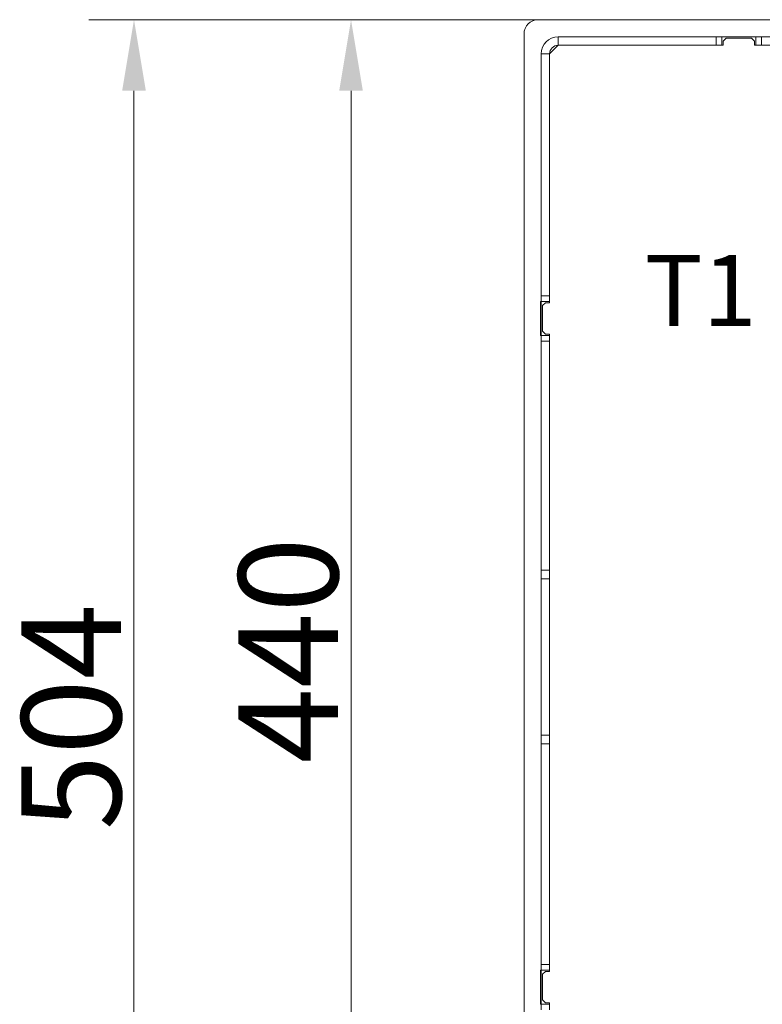
# Model space of a CAD drawing. Extents: x 6016 to 8292, y -256 to 2517.
# Drawn here: x 6016 to 6277, y 94 to 440 of the extents above; entities that cross this region are included whole.
import ezdxf

# ---------------------------------------------------------------- set-up
doc = ezdxf.new("R2010")
doc.units = 0
doc.header["$LTSCALE"] = 5
doc.layers.add('SLD-0', color=7, linetype='Continuous')
doc.styles.add('Brunner 2014', font='arial.ttf', dxfattribs={"height": 35})
doc.dimstyles.new('Brunner 2014', dxfattribs={"dimscale": 5, "dimtxt": 35, "dimasz": 5, "dimexe": 3.175, "dimexo": 0, "dimgap": 0.762, "dimtad": 1, "dimdec": 0, "dimrnd": 1e-08, "dimtxsty": 'Brunner 2014', "dimcen": 0.09, "dimdle": 10, "dimclrd": 7, "dimclre": 7, "dimclrt": 7, "dimadec": 1, "dimazin": 2, "dimtfac": 0.666667, "dimtdec": 0, "dimtmove": 0, "dimatfit": 3, "dimldrblk": 'Filled-1', "dimfxl": 1, "dimtolj": 1, "dimlwd": 5, "dimlwe": 5, "dimarcsym": 0})

# ---------------------------------------------------------------- blocks, each defined once
blk = doc.blocks.new('*D87')
at = {"layer": 'Defpoints', "color": 0, "lineweight": 5, "transparency": 16777216}
for p in [(6198.66, 440.17), (6132.86, 0.17), (6235.16, 0.17)]:
    blk.add_point(p, dxfattribs=at)
at = {"layer": 'SLD-0', "color": 7, "linetype": 'Continuous', "lineweight": 5, "transparency": 16777216}
for p, q in [((6198.66, 440.17), (6116.99, 440.17)), ((6132.86, 415.17), (6132.86, 25.17)), ((6235.16, 0.17), (6116.99, 0.17))]:
    blk.add_line(p, q, dxfattribs=at)
at = {"layer": 'SLD-0', "color": 7, "lineweight": 5, "transparency": 16777216}
for points in [[(6128.7, 415.17), (6137.03, 415.17), (6132.86, 440.17)], [(6128.7, 25.17), (6137.03, 25.17), (6132.86, 0.17)]]:
    blk.add_solid(points, dxfattribs=at)
at = {"layer": 'SLD-0', "color": 7, "lineweight": 15, "transparency": 16777216, "insert": (6093.31, 218.52), "char_height": 35, "attachment_point": 2, "rotation": 90, "style": 'Brunner 2014'}
blk.add_mtext('\\A1;440', dxfattribs=at)
blk = doc.blocks.new('Filled-1')
at = {"color": 0}
for p, q in [((0, 0), (-1, 0.167)), ((-1, 0.167), (-1, -0.167)), ((-1, 0), (0, 0)), ((-1, -0.167), (0, 0))]:
    blk.add_line(p, q, dxfattribs=at)
at = {"color": 0, "flags": 128}
blk.add_lwpolyline([(-1, -0.167), (0, 0), (-1, 0.167), (-1, -0.167)], dxfattribs=at)
at = {"color": 0}
blk.add_solid([(-1, -0.167), (0, 0), (-1, 0.167), (-1, -0.167)], dxfattribs=at)
blk = doc.blocks.new('*D89')
at = {"layer": 'Defpoints', "color": 0, "lineweight": 5, "transparency": 16777216}
for p in [(6198.66, 440.17), (6056.58, -63.83), (6232.66, -63.83)]:
    blk.add_point(p, dxfattribs=at)
at = {"layer": 'SLD-0', "color": 7, "linetype": 'Continuous', "lineweight": 5, "transparency": 16777216}
for p, q in [((6198.66, 440.17), (6040.7, 440.17)), ((6056.58, 415.17), (6056.58, -38.83)), ((6232.66, -63.83), (6040.7, -63.83))]:
    blk.add_line(p, q, dxfattribs=at)
at = {"layer": 'SLD-0', "color": 7, "lineweight": 5, "transparency": 16777216}
for points in [[(6052.41, 415.17), (6060.75, 415.17), (6056.58, 440.17)], [(6052.41, -38.83), (6060.75, -38.83), (6056.58, -63.83)]]:
    blk.add_solid(points, dxfattribs=at)
at = {"layer": 'SLD-0', "color": 7, "lineweight": 15, "transparency": 16777216, "insert": (6017.03, 195.1), "char_height": 35, "attachment_point": 2, "rotation": 90, "style": 'Brunner 2014'}
blk.add_mtext('\\A1;504', dxfattribs=at)

msp = doc.modelspace()

# ---------------------------------------------------------------- linework, layer by layer
at = {"color": 7, "linetype": 'Continuous', "lineweight": 15}
for p, q in [((6406.26, 440.17), (6198.66, 440.17)), ((6193.66, 435.17), (6193.66, 44.66)), ((6205.66, 431.17), (6205.66, 434.17)), ((6261.16, 434.17), (6205.66, 434.17)), ((6245.66, 434.17), (6233.66, 434.17)), ((6261.16, 431.17), (6261.16, 434.17)), ((6261.16, 434.17), (6263.16, 434.17)), ((6263.16, 434.17), (6263.16, 431.17)), ((6275.16, 434.17), (6263.16, 434.17)), ((6264.66, 433.67), (6263.66, 432.67)), ((6263.66, 432.67), (6263.66, 431.17)), ((6273.66, 433.67), (6264.66, 433.67)), ((6274.66, 432.67), (6273.66, 433.67)), ((6274.66, 431.17), (6274.66, 432.67)), ((6275.16, 431.17), (6275.16, 434.17)), ((6275.16, 434.17), (6277.16, 434.17)), ((6277.16, 434.17), (6277.16, 431.17)), ((6406.13, 434.17), (6277.16, 434.17)), ((6205.66, 431.17), (6202.66, 428.17)), ((6261.16, 431.17), (6205.66, 431.17)), ((6245.66, 431.17), (6233.66, 431.17)), ((6263.16, 431.17), (6261.16, 431.17)), ((6263.66, 431.17), (6263.16, 431.17)), ((6275.16, 431.17), (6274.66, 431.17)), ((6277.16, 431.17), (6275.16, 431.17)), ((6406.06, 431.17), (6277.16, 431.17)), ((6202.66, 428.17), (6199.66, 428.17)), ((6199.66, 428.17), (6199.66, 343.17)), ((6202.66, 428.17), (6202.66, 343.17)), ((6199.66, 343.17), (6202.66, 343.17)), ((6199.66, 341.17), (6199.66, 343.17)), ((6202.66, 343.17), (6202.66, 341.17)), ((6199.66, 341.17), (6199.51, 341.17)), ((6199.51, 341.17), (6199.51, 329.17)), ((6202.66, 341.17), (6199.66, 341.17)), ((6199.66, 329.17), (6199.66, 341.17)), ((6201.16, 340.67), (6200.16, 339.67)), ((6200.16, 330.67), (6200.16, 339.67)), ((6201.16, 340.67), (6202.66, 340.67)), ((6202.66, 341.17), (6202.66, 340.67)), ((6199.51, 329.17), (6199.66, 329.17)), ((6199.66, 329.17), (6202.66, 329.17)), ((6199.66, 327.17), (6199.66, 329.17)), ((6200.16, 330.67), (6201.16, 329.67)), ((6202.66, 329.67), (6201.16, 329.67)), ((6202.66, 329.67), (6202.66, 329.17)), ((6202.66, 329.17), (6202.66, 327.17)), ((6202.66, 327.17), (6199.66, 327.17)), ((6199.66, 327.17), (6199.66, 246.67)), ((6202.66, 327.17), (6202.66, 246.67)), ((6199.66, 246.67), (6202.66, 246.67)), ((6199.66, 243.67), (6199.66, 246.67)), ((6202.66, 246.67), (6202.66, 243.67)), ((6202.66, 243.67), (6199.66, 243.67)), ((6199.66, 243.67), (6199.66, 188.67)), ((6202.66, 243.67), (6202.66, 188.67)), ((6202.66, 188.67), (6199.66, 188.67)), ((6199.66, 185.67), (6199.66, 188.67)), ((6202.66, 188.67), (6202.66, 185.67)), ((6202.66, 185.67), (6199.66, 185.67)), ((6199.66, 185.67), (6199.66, 108.17)), ((6202.66, 185.67), (6202.66, 108.17)), ((6199.66, 108.17), (6202.66, 108.17)), ((6199.66, 106.17), (6199.66, 108.17)), ((6202.66, 108.17), (6202.66, 106.17)), ((6199.66, 106.17), (6199.51, 106.17)), ((6199.51, 106.17), (6199.51, 94.17)), ((6202.66, 106.17), (6199.66, 106.17)), ((6199.66, 94.17), (6199.66, 106.17)), ((6201.16, 105.67), (6200.16, 104.67)), ((6200.16, 95.67), (6200.16, 104.67)), ((6201.16, 105.67), (6202.66, 105.67)), ((6202.66, 106.17), (6202.66, 105.67)), ((6193.66, 96.17), (6193.66, 8.17)), ((6199.51, 94.17), (6199.66, 94.17)), ((6199.66, 94.17), (6202.66, 94.17)), ((6199.66, 92.17), (6199.66, 94.17)), ((6200.16, 95.67), (6201.16, 94.67)), ((6202.66, 94.67), (6201.16, 94.67)), ((6202.66, 94.67), (6202.66, 94.17)), ((6202.66, 94.17), (6202.66, 92.17))]:
    msp.add_line(p, q, dxfattribs=at)
for centre, radius in [((6198.66, 435.17), 5), ((6205.66, 428.17), 6), ((6205.66, 428.17), 3)]:
    msp.add_arc(centre, radius, 90, 180, dxfattribs=at)

# ---------------------------------------------------------------- texts
at = {"layer": 'SLD-0', "lineweight": 15, "insert": (6236.05, 357.53), "char_height": 25, "attachment_point": 1, "style": 'Brunner 2014'}
msp.add_mtext('T1', dxfattribs=at)

# ---------------------------------------------------------------- dimensions: what is measured, and where the dimension line sits
at = {"layer": 'SLD-0', "lineweight": 15}
for base, p2, picture, middle in [((6056.58, -63.83), (6232.66, -63.83), '*D89', (6056.58, 195.1)), ((6132.86, 0.17), (6235.16, 0.17), '*D87', (6132.86, 218.52))]:
    dim = msp.add_linear_dim(base=base, p1=(6198.66, 440.17), p2=p2, angle=90, dimstyle='Brunner 2014', dxfattribs=at)
    dim.commit()
    dim.dimension.update_dxf_attribs({"geometry": picture, "text_midpoint": middle, "dimtype": 160})

doc.saveas('drawing.dxf')
